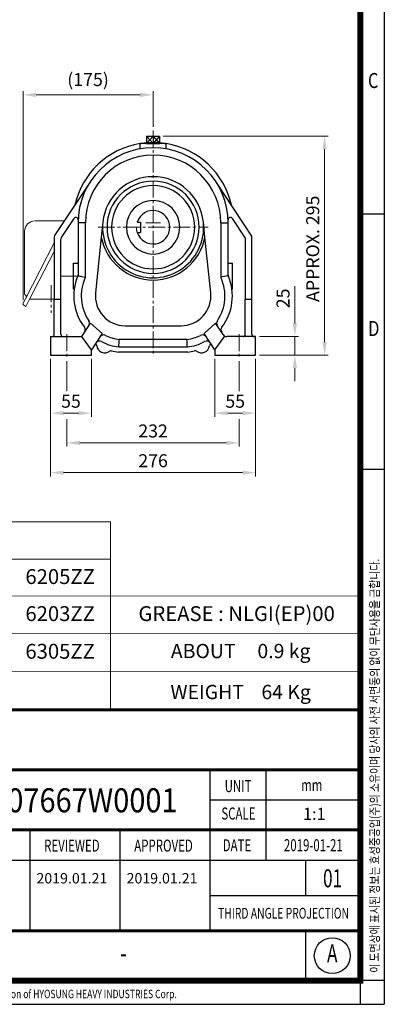
# Model space of a CAD drawing. Units: millimetres. Extents: x 3349 to 4788, y 14 to 2140.
# Drawn here: x 4298 to 4788, y 14 to 1338 of the extents above; entities that cross this region are included whole.
import ezdxf
from ezdxf.enums import TextEntityAlignment as Align

# ---------------------------------------------------------------- set-up
doc = ezdxf.new("R2010")
doc.units = ezdxf.units.MM
doc.header["$LTSCALE"] = 30
doc.linetypes.add('CENTER2', pattern=[1.125, 0.75, -0.125, 0.125, -0.125])
doc.linetypes.add('PHANTOM', pattern=[2.5, 1.25, -0.25, 0.25, -0.25, 0.25, -0.25])
doc.layers.get('0').update_dxf_attribs({"linetype": 'CONTINUOUS', "lineweight": 30})
doc.layers.get('DEFPOINTS').update_dxf_attribs({"linetype": 'CONTINUOUS'})
for name, color, linetype, lineweight in [('C', 1, 'CENTER2', 9), ('D', 7, 'CONTINUOUS', 9), ('O', 3, 'CONTINUOUS', 30), ('OUTLINE', 3, 'CONTINUOUS', 20), ('P', 6, 'PHANTOM', 9)]:
    doc.layers.add(name, color=color, linetype=linetype, lineweight=lineweight)
doc.styles.add('A25', font='romans', dxfattribs={"height": 2.5, "bigfont": 'hgtxt'})
doc.styles.add('A3', font='romans', dxfattribs={"height": 3, "bigfont": 'whgtxt'})
doc.styles.add('HY견고딕', font='txt')
doc.styles.add('ROMANS', font='romans.shx', dxfattribs={"width": 0.7, "height": 3.5, "bigfont": 'whgtxt.shx'})
doc.styles.get("Standard").update_dxf_attribs({"font": 'romans.shx', "width": 0.8, "bigfont": 'whgtxt.shx'})
doc.dimstyles.get("Standard").update_dxf_attribs({"dimtxt": 3.5, "dimasz": 3.5, "dimexe": 1, "dimexo": 1, "dimgap": 1, "dimtad": 1, "dimdec": 3, "dimdsep": 46, "dimtxsty": 'Standard', "dimcen": 0, "dimclrd": 256, "dimclre": 256, "dimclrt": 256, "dimadec": 3, "dimazin": 2, "dimtp": 0.1, "dimtm": 0.1, "dimtfac": 0.71, "dimtdec": 3, "dimtmove": 0, "dimatfit": 3, "dimfxl": 0, "dimlwd": -1, "dimlwe": -1, "dimarcsym": 0})

# ---------------------------------------------------------------- blocks, each defined once
blk = doc.blocks.new('HS_A4양식_S(297X210MM)')
for p, q in [((192, 277), (192, 14)), ((192, 145.5), (196, 145.5)), ((192, 103), (196, 103)), ((18, 18), (196, 18))]:
    blk.add_line(p, q)
at = {"color": 0}
for p in [(196, 277), (18, 14), (18, 14)]:
    blk.add_line(p, (196, 14), dxfattribs=at)
at = {"color": 3, "const_width": 1}
blk.add_lwpolyline([(22, 17.93), (192, 17.93), (192, 273), (21.5, 273)], dxfattribs=at)
at = {"style": 'ROMANS', "width": 0.8}
for s, p in [('C', (194.15, 167.34)), ('D', (194.25, 126.09))]:
    blk.add_text(s, height=2.5, dxfattribs=at).set_placement(p, align=Align.MIDDLE)
blk.add_text('이 도면상에 표시된 정보는 효성중공업(주)의 소유이며 당사의 사전 서면동의 없이 무단사용을 금합니다.', height=1.5, rotation=90, dxfattribs=at).set_placement((195.13, 19.25))
at = {"style": 'ROMANS', "width": 0.75}
blk.add_text("The information written in this drawing is HYOSUNG HEAVY INDUSTRIES's property, and may not be disclosed and/or reproduced without the prior official permission of HYOSUNG HEAVY INDUSTRIES Corp.", height=1.4, dxfattribs=at).set_placement((25.51, 15.02))
blk = doc.blocks.new('HYOSUNG_TITLE_A4')
for p in [(0, 45), (-170, 0)]:
    blk.add_line(p, (0, 0))
at = {"color": 3}
for p, q in [((-25, 8.2), (-25, 35)), ((-15.66, 20), (-15.66, 35)), ((-25, 30), (0, 30)), ((-85, 25), (0, 25)), ((-55, 25), (-55, 8.2)), ((-40, 25), (-40, 8.2)), ((-85, 20), (0, 20)), ((-9.09, 14.1), (-9.09, 20)), ((-25, 14.1), (0, 14.1)), ((-25, 14.1), (0, 14.1)), ((-9.09, 0), (-9.09, 8.2))]:
    blk.add_line(p, q, dxfattribs=at)
at = {"color": 3, "const_width": 0.5}
for points in [[(-170.25, 45), (0, 45)], [(-85, 35), (0, 35)], [(0, 25), (-85, 25)], [(0, 8.2), (-85, 8.2)]]:
    blk.add_lwpolyline(points, dxfattribs=at)
blk.add_circle((-4.66, 4.09), 2.99)
at = {"style": 'ROMANS', "width": 0.7}
for s, p in [('UNIT', (-22.57, 31.29)), ('SCALE', (-23.12, 26.74)), ('REVIEWED', (-52.62, 21.4)), ('APPROVED', (-37.62, 21.4)), ('DATE', (-22.9, 21.45))]:
    blk.add_text(s, height=2, dxfattribs=at).set_placement(p)
for tag, height, p in [('GEN-TITLE-CTRN{2.5}', 2, (-167.5, 41.5)), ('GEN-TITLE-POSI{22.6}', 2, (-8.08, 32.46)), ('GEN-TITLE-APPM{2.5}', 2, (-167.5, 27.5)), ('GEN-TITLE-FSCM{20.7}', 1.8, (-12.78, 11.15))]:
    blk.add_attdef(tag, text='', height=height, dxfattribs=at).set_placement(p, align=Align.MIDDLE_CENTER)
for tag, height, p in [('GEN-TITLE-PLOT{5}', 1.8, (-160, 41.5)), ('GEN-TITLE-CHKM{2.5}', 2, (-167.5, 34.5)), ('GEN-TITLE-ISSD{5}', 1.8, (-160, 34.5)), ('GEN-TITLE-ITEM{12.7}', 3.5, (-120, 4.1)), ('GEN-TITLE-REF{12.7}', 3.5, (-39.42, 4.1)), ('GEN-TITLE-GRADE{22.6}', 3, (-4.66, 4.09))]:
    blk.add_attdef(tag, text='', height=height, dxfattribs=at).set_placement(p, align=Align.MIDDLE)
for tag, p in [('GEN-TITLE-MAT2{35}', (-153.17, 41.5)), ('GEN-TITLE-MAT1{35}', (-153.17, 34.5)), ('GEN-TITLE-DACT{35}', (-153.17, 27.5))]:
    blk.add_attdef(tag, text='', height=2, dxfattribs=at).set_placement(p, align=Align.MIDDLE_LEFT)
for tag, height, style, width, p in [('GEN-TITLE-DES1{20}', 3.4, 'HY견고딕', 0.9, (-40.12, 40.23)), ('GEN-TITLE-DES2{24.5}', 2.5, 'ROMANS', 0.8, (-40.25, 36.37)), ('GEN-TITLE-NR{12.3}', 4, 'HY견고딕', 0.9, (-52.35, 27.93)), ('GEN-TITLE-DAT{7.1}', 2, 'ROMANS', 0.7, (-7.81, 21.47)), ('GEN-TITLE-REV{22.6}', 3, 'ROMANS', 0.7, (-4.61, 15.46))]:
    blk.add_attdef(tag, text='', height=height, dxfattribs=dict(style=style, width=width)).set_placement(p, align=Align.CENTER)
at = {"style": 'ROMANS'}
blk.add_attdef('GEN-TITLE-SCA{12.7}', text='', height=2, dxfattribs=at).set_placement((-7.66, 26.68), align=Align.CENTER)
blk = doc.blocks.new('*D113')
at = {"layer": 'D', "transparency": 16777216}
for p, q in [((4302.3, 961), (4302.3, 1242.1)), ((4319.8, 1237.1), (4459.8, 1237.1)), ((4477.3, 1194), (4477.3, 1242.1))]:
    blk.add_line(p, q, dxfattribs=at)
for points in [[(4319.8, 1240), (4319.8, 1234.1), (4302.3, 1237.1)], [(4459.8, 1240), (4459.8, 1234.1), (4477.3, 1237.1)]]:
    blk.add_solid(points, dxfattribs=at)
at = {"layer": 'DEFPOINTS', "color": 0, "transparency": 16777216}
for p in [(4477.3, 1237.1), (4477.3, 1189), (4302.3, 956)]:
    blk.add_point(p, dxfattribs=at)
at = {"layer": 'D', "transparency": 16777216, "insert": (4389.8, 1255.4), "char_height": 17.5, "attachment_point": 5}
blk.add_mtext('(175)', dxfattribs=at)
blk = doc.blocks.new('*D114')
at = {"layer": 'D', "transparency": 16777216}
for p, q in [((4339.3, 882.1), (4339.3, 804)), ((4394.3, 882.1), (4394.3, 804)), ((4356.8, 809), (4376.8, 809))]:
    blk.add_line(p, q, dxfattribs=at)
for points in [[(4356.8, 811.9), (4356.8, 806.1), (4339.3, 809)], [(4376.8, 811.9), (4376.8, 806.1), (4394.3, 809)]]:
    blk.add_solid(points, dxfattribs=at)
at = {"layer": 'DEFPOINTS', "color": 0, "transparency": 16777216}
for p in [(4339.3, 887.1), (4394.3, 887.1), (4394.3, 809)]:
    blk.add_point(p, dxfattribs=at)
at = {"layer": 'D', "transparency": 16777216, "insert": (4366.8, 822.8), "char_height": 17.5, "attachment_point": 5}
blk.add_mtext('55', dxfattribs=at)
blk = doc.blocks.new('*D115')
at = {"layer": 'D', "transparency": 16777216}
for p, q in [((4560.3, 882.1), (4560.3, 804)), ((4615.3, 882.1), (4615.3, 804)), ((4577.8, 809), (4597.8, 809))]:
    blk.add_line(p, q, dxfattribs=at)
for points in [[(4577.8, 811.9), (4577.8, 806.1), (4560.3, 809)], [(4597.8, 811.9), (4597.8, 806.1), (4615.3, 809)]]:
    blk.add_solid(points, dxfattribs=at)
at = {"layer": 'DEFPOINTS', "color": 0, "transparency": 16777216}
for p in [(4560.3, 887.1), (4615.3, 887.1), (4615.3, 809)]:
    blk.add_point(p, dxfattribs=at)
at = {"layer": 'D', "transparency": 16777216, "insert": (4587.8, 822.8), "char_height": 17.5, "attachment_point": 5}
blk.add_mtext('55', dxfattribs=at)
blk = doc.blocks.new('*D129')
at = {"layer": 'D', "transparency": 16777216}
for p, q in [((4361.3, 879.1), (4361.3, 838.5)), ((4593.3, 879.1), (4593.3, 838.5)), ((4361.3, 800.8), (4361.3, 764)), ((4593.3, 800.8), (4593.3, 764)), ((4378.8, 769), (4575.8, 769))]:
    blk.add_line(p, q, dxfattribs=at)
for points in [[(4378.8, 771.9), (4378.8, 766.1), (4361.3, 769)], [(4575.8, 771.9), (4575.8, 766.1), (4593.3, 769)]]:
    blk.add_solid(points, dxfattribs=at)
at = {"layer": 'DEFPOINTS', "color": 0, "transparency": 16777216}
for p in [(4361.3, 884.1), (4593.3, 884.1), (4593.3, 769)]:
    blk.add_point(p, dxfattribs=at)
at = {"layer": 'D', "transparency": 16777216, "insert": (4477.3, 782.8), "char_height": 17.5, "attachment_point": 5}
blk.add_mtext('232', dxfattribs=at)
blk = doc.blocks.new('*D116')
at = {"layer": 'D', "transparency": 16777216}
for p, q in [((4339.3, 882.1), (4339.3, 724)), ((4615.3, 882.1), (4615.3, 724)), ((4356.8, 729), (4597.8, 729))]:
    blk.add_line(p, q, dxfattribs=at)
for points in [[(4356.8, 731.9), (4356.8, 726.1), (4339.3, 729)], [(4597.8, 731.9), (4597.8, 726.1), (4615.3, 729)]]:
    blk.add_solid(points, dxfattribs=at)
at = {"layer": 'DEFPOINTS', "color": 0, "transparency": 16777216}
for p in [(4339.3, 887.1), (4615.3, 887.1), (4615.3, 729)]:
    blk.add_point(p, dxfattribs=at)
at = {"layer": 'D', "transparency": 16777216, "insert": (4477.3, 742.8), "char_height": 17.5, "attachment_point": 5}
blk.add_mtext('276', dxfattribs=at)
blk = doc.blocks.new('*D117')
at = {"layer": 'D', "transparency": 16777216}
for p, q in [((4668.1, 929.6), (4668.1, 979.7)), ((4620.3, 912.1), (4673.1, 912.1)), ((4668.1, 887.1), (4668.1, 912.1)), ((4620.3, 887.1), (4673.1, 887.1)), ((4668.1, 869.6), (4668.1, 852.1))]:
    blk.add_line(p, q, dxfattribs=at)
for points in [[(4665.2, 929.6), (4671, 929.6), (4668.1, 912.1)], [(4665.2, 869.6), (4671, 869.6), (4668.1, 887.1)]]:
    blk.add_solid(points, dxfattribs=at)
at = {"layer": 'DEFPOINTS', "color": 0, "transparency": 16777216}
for p in [(4615.3, 912.1), (4668.1, 912.1), (4615.3, 887.1)]:
    blk.add_point(p, dxfattribs=at)
at = {"layer": 'D', "transparency": 16777216, "insert": (4654.4, 963.4), "char_height": 17.5, "attachment_point": 5, "rotation": 90}
blk.add_mtext('25', dxfattribs=at)
blk = doc.blocks.new('*D118')
at = {"layer": 'D', "transparency": 16777216}
for p, q in [((4491, 1181.6), (4713.1, 1181.6)), ((4708.1, 904.6), (4708.1, 1164.1)), ((4620.3, 887.1), (4713.1, 887.1))]:
    blk.add_line(p, q, dxfattribs=at)
for points in [[(4705.2, 1164.1), (4711, 1164.1), (4708.1, 1181.6)], [(4705.2, 904.6), (4711, 904.6), (4708.1, 887.1)]]:
    blk.add_solid(points, dxfattribs=at)
at = {"layer": 'DEFPOINTS', "color": 0, "transparency": 16777216}
for p in [(4486, 1181.6), (4708.1, 1181.6), (4615.3, 887.1)]:
    blk.add_point(p, dxfattribs=at)
at = {"layer": 'D', "transparency": 16777216, "insert": (4694.4, 1030.1), "char_height": 17.5, "attachment_point": 5, "rotation": 90}
blk.add_mtext('APPROX. 295', dxfattribs=at)

msp = doc.modelspace()

# ---------------------------------------------------------------- linework, layer by layer
at = {"layer": 'C'}
for p, q in [((4477.3401, 1189.029), (4477.3401, 885.055)), ((4467.3401, 1065.055), (4487.3401, 1065.055)), ((4403.3401, 1059.055), (4551.3401, 1059.055)), ((4340.3401, 980.9643), (4340.3401, 943.8954)), ((4352.5486, 993.055), (4380.3401, 993.055)), ((4361.3401, 915.055), (4361.3401, 884.055)), ((4593.3401, 915.055), (4593.3401, 884.055))]:
    msp.add_line(p, q, dxfattribs=at)
at = {"layer": 'D'}
for p, q in [((3902.0224, 663.0597), (4419.992, 663.0597)), ((4419.992, 410.165), (4419.992, 663.0597)), ((3902.0224, 612.8316), (4419.992, 612.8316)), ((3381.6802, 562.1649), (4756.1302, 563.3231)), ((3381.6802, 511.4983), (4756.1302, 512.6564)), ((3381.6802, 460.8316), (4756.1302, 461.9898)), ((3381.6802, 410.165), (4756.1302, 411.3231))]:
    msp.add_line(p, q, dxfattribs=at)
at = {"layer": 'O'}
for p, q in [((4468.6507, 1181.6278), (4486.0296, 1181.6278)), ((4477.3401, 1181.6278), (4468.6507, 1171.6278)), ((4477.3401, 1171.6278), (4468.6507, 1181.6278)), ((4468.6507, 1181.6278), (4468.6507, 1171.6278)), ((4477.3401, 1181.6278), (4486.0296, 1171.6278)), ((4486.0296, 1181.6278), (4477.3401, 1171.6278)), ((4477.3401, 1181.6278), (4477.3401, 1171.6278)), ((4486.0296, 1181.6278), (4486.0296, 1171.6278)), ((4459.8436, 1164.528), (4459.8436, 1171.6283)), ((4494.8401, 1171.6278), (4459.8436, 1171.6278)), ((4468.1507, 1171.6278), (4486.5296, 1171.6278)), ((4494.8401, 1164.5274), (4494.8401, 1171.6278)), ((4393.1, 1120.7739), (4344.838, 1047.8077)), ((4610.3401, 1047.055), (4561.5803, 1120.7739)), ((4353.838, 1045.1005), (4370.9237, 1070.9321)), ((4376.3401, 1065.055), (4376.3401, 994.5976)), ((4386.3401, 1065.055), (4376.3401, 1065.055)), ((4386.3401, 992.4897), (4386.3401, 1065.055)), ((4409.6991, 1066.0328), (4407.6037, 1045.72)), ((4455.9567, 1066.055), (4460.3401, 1066.055)), ((4460.3401, 1066.055), (4460.3401, 1052.055)), ((4547.0766, 1045.72), (4544.9812, 1066.0328)), ((4568.3401, 1065.055), (4578.3401, 1065.055)), ((4568.3401, 1065.055), (4568.3401, 992.4897)), ((4578.3401, 994.5976), (4578.3401, 1065.055)), ((4583.7566, 1070.9321), (4601.3401, 1044.3479)), ((4344.3401, 1046.1526), (4344.3401, 962.055)), ((4455.9567, 1052.055), (4460.3401, 1052.055)), ((4610.3401, 962.055), (4610.3401, 1047.055)), ((4353.3401, 962.055), (4353.3401, 1043.4455)), ((4407.6037, 1045.72), (4399.8588, 970.6432)), ((4554.8215, 970.6432), (4547.0766, 1045.72)), ((4601.3401, 1044.3479), (4601.3401, 962.055)), ((4370.3401, 975.555), (4370.3401, 1010.555)), ((4370.3401, 1010.555), (4376.3401, 1010.555)), ((4578.3401, 1010.555), (4584.3401, 1010.555)), ((4584.3401, 975.555), (4584.3401, 1010.555)), ((4370.3401, 975.555), (4371.2393, 975.555)), ((4583.441, 975.555), (4584.3401, 975.555)), ((4344.3401, 915.055), (4344.3401, 962.055)), ((4353.3401, 962.055), (4344.3401, 962.055)), ((4353.3401, 915.055), (4353.3401, 962.055)), ((4601.3401, 915.055), (4601.3401, 962.055)), ((4610.3401, 962.055), (4601.3401, 962.055)), ((4610.3401, 915.055), (4610.3401, 962.055)), ((4383.116, 914.7743), (4393.1792, 930.1836)), ((4393.1792, 930.1836), (4408.7067, 916.3026)), ((4545.9736, 916.3026), (4561.5011, 930.1836)), ((4571.5643, 914.7743), (4561.5011, 930.1836)), ((4408.8093, 916.2109), (4394.3401, 894.055)), ((4408.8093, 916.2109), (4408.7067, 916.3026)), ((4439.6477, 926.5386), (4515.0326, 926.5386)), ((4545.871, 916.2109), (4545.9736, 916.3026)), ((4560.3401, 894.055), (4545.871, 916.2109)), ((4339.3401, 912.055), (4378.0924, 912.055)), ((4339.3401, 912.055), (4339.3401, 887.055)), ((4394.3401, 894.055), (4380.8539, 912.7283)), ((4522.8218, 908.055), (4431.8585, 908.055)), ((4560.3401, 894.055), (4573.8264, 912.7283)), ((4615.3401, 912.055), (4576.5879, 912.055)), ((4615.3401, 887.055), (4615.3401, 912.055)), ((4394.3401, 887.055), (4394.3401, 894.055)), ((4523.8774, 891.055), (4430.8029, 891.055)), ((4431.2216, 898.055), (4523.4587, 898.055)), ((4560.3401, 894.055), (4560.3401, 887.055)), ((4339.3401, 887.055), (4394.3401, 887.055)), ((4560.3401, 887.055), (4615.3401, 887.055))]:
    msp.add_line(p, q, dxfattribs=at)
at = {"layer": 'O', "extrusion": (3.49148e-15, -5.55112e-14, -1)}
msp.add_circle((-4477.3401, 1059.055), 62, dxfattribs=at)
at = {"layer": 'O', "extrusion": (3.49148e-15, -6.08738e-14, -1)}
for radius in [56, 36]:
    msp.add_circle((-4477.3401, 1059.055), radius, dxfattribs=at)
at = {"layer": 'O'}
for centre, radius, start, end in [((4477.3401, 1065.055), 108, 99.3232738, 167.2600975), ((4477.3401, 1065.055), 101, 360, 180), ((4477.3401, 1065.055), 108, 12.7399025, 80.674847), ((4477.3401, 1065.055), 91, 0, 180), ((4477.3401, 1059.055), 68, 5.8897208, 174.1102792), ((4477.3401, 1059.055), 22.5, 198.126204, 161.873796), ((4373.4259, 1069.277), 3, 357.6733607, 146.518181), ((4477.3401, 1059.055), 68, 174.1102792, 5.8897208), ((4581.2544, 1069.277), 3, 33.481819, 182.3266393), ((4347.3401, 1046.1526), 3, 146.518181, 180), ((4356.3401, 1043.4455), 3, 146.518181, 180), ((4477.3401, 1059.055), 71, 190.825429, 349.174571), ((4439.6477, 966.5386), 69, 157.0636128, 217.3589553), ((4373.3401, 994.5976), 3, 337.0636128, 0), ((4515.0326, 966.5386), 69, 322.6410447, 22.9363872), ((4581.3401, 994.5976), 3, 180, 202.9363872), ((4439.6477, 966.5386), 59, 155.2558858, 214.2062351), ((4383.3401, 992.4897), 3, 335.2558858, 0), ((4515.0326, 966.5386), 59, 325.7937649, 24.7441142), ((4571.3401, 992.4897), 3, 180, 204.7441142), ((4439.6477, 966.5386), 40, 174.1102792, 270), ((4515.0326, 966.5386), 40, 270, 5.8897208), ((4385.8914, 929.9973), 6, 326.8530042, 34.2062351), ((4568.7889, 929.9973), 6, 145.7937649, 213.1469958), ((4341.3401, 915.055), 3, 270, 360), ((4356.3401, 915.055), 3, 180, 270), ((4378.0924, 918.055), 6, 270, 326.8530042), ((4380.034, 921.0281), 6, 326.8530042, 37.3589553), ((4410.8023, 908.2896), 6, 63.655035, 146.8530042), ((4543.878, 908.2896), 6, 33.1469958, 116.344965), ((4574.6463, 921.0281), 6, 142.6410447, 213.1469958), ((4576.5879, 918.055), 6, 213.1469958, 270), ((4598.3401, 915.055), 3, 270, 0), ((4613.3401, 915.055), 3, 180, 270), ((4439.6477, 966.5386), 76, 238.1336305, 238.5890869), ((4398.4751, 899.1159), 3, 7.9614535, 58.5890869), ((4405.3009, 899.8655), 6, 62.744637, 146.8530042), ((4439.6477, 966.5386), 69, 242.744637, 262.9856494), ((4439.6477, 966.5386), 59, 243.655035, 262.4136643), ((4515.0326, 966.5386), 59, 277.5863357, 296.344965), ((4515.0326, 966.5386), 69, 277.0143506, 297.255363), ((4549.3794, 899.8655), 6, 33.1469958, 117.255363), ((4556.2052, 899.1159), 3, 121.4109131, 172.0385465), ((4515.0326, 966.5386), 76, 301.4109131, 301.8663695), ((4412.3401, 901.055), 11, 187.9614535, 306.7649445), ((4420.7196, 889.8396), 3, 76.1373111, 126.7649445), ((4439.6477, 966.5386), 76, 256.1373111, 263.3168655), ((4515.0326, 966.5386), 76, 276.6831345, 283.8626889), ((4533.9607, 889.8396), 3, 53.2350555, 103.8626889), ((4542.3401, 901.055), 11, 233.2350555, 352.0385465)]:
    msp.add_arc(centre, radius, start, end, dxfattribs=at)
for points, knots in [([(4459.8436, 1171.6283), (4459.9469, 1171.6453), (4460.1534, 1171.6788), (4460.5666, 1171.7449), (4461.0835, 1171.8251), (4461.7043, 1171.9178), (4462.3257, 1172.0069), (4462.9476, 1172.0923), (4463.5699, 1172.1741), (4464.1927, 1172.2523), (4465.0237, 1172.3519), (4466.0635, 1172.4671), (4467.3129, 1172.591), (4468.5635, 1172.7002), (4469.6067, 1172.7792), (4470.4418, 1172.8351), (4471.2772, 1172.8861), (4472.322, 1172.9407), (4473.3673, 1172.9833), (4474.2038, 1173.0101), (4475.0405, 1173.0319), (4476.0865, 1173.0501), (4477.3419, 1173.0575), (4478.5973, 1173.05), (4479.6433, 1173.0318), (4480.48, 1173.01), (4481.3166, 1172.9832), (4482.3619, 1172.9405), (4483.4066, 1172.8859), (4484.2421, 1172.8349), (4485.0771, 1172.7789), (4486.1203, 1172.6999), (4487.371, 1172.5906), (4488.6203, 1172.4667), (4489.6601, 1172.3515), (4490.4911, 1172.2519), (4491.1139, 1172.1737), (4491.7362, 1172.0919), (4492.3581, 1172.0064), (4492.9795, 1171.9173), (4493.6003, 1171.8246), (4494.1172, 1171.7444), (4494.4787, 1171.6865), (4494.6853, 1171.6531), (4494.7885, 1171.6363), (4494.8401, 1171.6278)], [0.00034856488, 0.00034856488, 0.00034856488, 0.00034856488, 0.00081720586, 0.00128584684, 0.00222312879, 0.00316041074, 0.00409769269, 0.00503497464, 0.00597225659, 0.00690953854, 0.00784682049, 0.0097213844, 0.0115959483, 0.0134705122, 0.0153450761, 0.01628235806, 0.01721964001, 0.01909420391, 0.02096876781, 0.02190604976, 0.02284333171, 0.02471789562, 0.02659245952, 0.02846702342, 0.03034158733, 0.03127886928, 0.03221615123, 0.03409071513, 0.03596527903, 0.03690256098, 0.03783984294, 0.03971440684, 0.04158897074, 0.04346353464, 0.04533809855, 0.0462753805, 0.04721266245, 0.0481499444, 0.04908722635, 0.0500245083, 0.05096179025, 0.0518990722, 0.05236771318, 0.05260203367, 0.05283635416, 0.05283635416, 0.05283635416, 0.05283635416]), ([(4376.279, 993.9949), (4376.2994, 993.9907), (4376.3198, 993.9865), (4376.3401, 993.9823), (4379.6459, 993.2966), (4382.9687, 992.5816), (4386.2688, 991.8392)], [-0.01436528414, -0.01436528414, -0.01436528414, -0.01436528414, -0.01427785557, -0.01427785557, -0.01427785557, -0.00010222144, -0.00010222144, -0.00010222144, -0.00010222144]), ([(4578.4013, 993.9949), (4578.3809, 993.9907), (4578.3605, 993.9865), (4578.3401, 993.9823), (4575.0344, 993.2966), (4571.7115, 992.5816), (4568.4115, 991.8392)], [-0.01436528414, -0.01436528414, -0.01436528414, -0.01436528414, -0.01427785557, -0.01427785557, -0.01427785557, -0.00010222144, -0.00010222144, -0.00010222144, -0.00010222144])]:
    msp.add_open_spline(points, degree=3, knots=knots, dxfattribs=at)
for points in [[(4431.2216, 898.055), (4431.4255, 901.3821), (4431.6379, 904.7283), (4431.8585, 908.055)], [(4523.4587, 898.055), (4523.2548, 901.3821), (4523.0423, 904.7283), (4522.8218, 908.055)]]:
    msp.add_open_spline(points, degree=3, dxfattribs=at)
at = {"layer": 'OUTLINE'}
for p, q in [((4357.8874, 1067.5367), (4318.4256, 1067.5367)), ((4304.4256, 1053.5367), (4304.4256, 969.5781)), ((4344.3401, 1038.0721), (4305.5711, 962.9421)), ((4344.3401, 1026.4902), (4310.3034, 960.5309)), ((4305.5711, 962.9421), (4302.5571, 957.0268)), ((4303.5242, 954.0503), (4306.2847, 952.6437)), ((4310.3034, 960.5309), (4306.2847, 952.6437)), ((4311.2833, 962.4298), (4344.3401, 962.4298))]:
    msp.add_line(p, q, dxfattribs=at)
for centre, radius, start, end in [((4318.4256, 1053.5367), 14, 90, 180), ((4306.196, 969.5781), 1.7704, 180, 240.413893), ((4304.0108, 965.7292), 2.6556, 345.2501972, 60.4139184), ((4304.5289, 956.0221), 2.213, 153, 243)]:
    msp.add_arc(centre, radius, start, end, dxfattribs=at)
at = {"layer": 'P'}
msp.add_arc((4477.3401, 1059.055), 22.5, 180, 198.126204, dxfattribs=at)

# ---------------------------------------------------------------- block references
at = {"lineweight": 0, "xscale": 8.085, "yscale": 8.085, "zscale": 8.085}
msp.add_blockref('HS_A4양식_S(297X210MM)', (3203.8102, -99.19), dxfattribs=at)
at = {"lineweight": 0}
ref = msp.add_blockref('HYOSUNG_TITLE_A4', (4756.1302, 46.34), dxfattribs=dict(at, xscale=8.085, yscale=8.085, zscale=8.085))
ref.add_attrib('GEN-TITLE-NR{12.3}', 'EK2DO07667W0001', dxfattribs={"height": 32.34, "style": 'HY견고딕', "width": 0.884589}).set_placement((4332.8613, 272.1923), align=Align.CENTER)
ref.add_attrib('GEN-TITLE-DAT{7.1}', '2019-01-21', dxfattribs={"height": 16.17, "style": 'ROMANS', "width": 0.7}).set_placement((4692.9555, 219.8941), align=Align.CENTER)
ref.add_attrib('GEN-TITLE-REV{22.6}', '01', dxfattribs={"height": 24.255, "style": 'ROMANS', "width": 0.7}).set_placement((4718.8574, 171.3367), align=Align.CENTER)
ref.add_attrib('GEN-TITLE-REF{12.7}', '-', dxfattribs={"height": 28.2975, "style": 'ROMANS', "width": 0.7}).set_placement((4437.4126, 79.4885), align=Align.MIDDLE)
ref.add_attrib('GEN-TITLE-GRADE{22.6}', 'A', dxfattribs={"height": 24.255, "style": 'ROMANS', "width": 0.7}).set_placement((4718.4211, 79.3865), align=Align.MIDDLE)
ref.add_attrib('GEN-TITLE-FSCM{20.7}', 'THIRD ANGLE PROJECTION', dxfattribs={"height": 14.553, "style": 'ROMANS', "width": 0.7}).set_placement((4652.8395, 136.4616), align=Align.MIDDLE_CENTER)
ref.add_attrib('GEN-TITLE-SCA{12.7}', '1:1', dxfattribs={"height": 16.17, "style": 'ROMANS'}).set_placement((4694.193, 262.0757), align=Align.CENTER)
ref.add_attrib('GEN-TITLE-POSI{22.6}', 'mm', dxfattribs={"height": 16.17, "style": 'ROMANS', "width": 0.7}).set_placement((4690.823, 308.7865), align=Align.MIDDLE_CENTER)

# ---------------------------------------------------------------- texts
at = {"layer": 'D'}
for s, height, style, p in [('6205ZZ', 20, 'A25', (4352.1934, 586.6233)), ('6203ZZ', 20, 'A25', (4352.1934, 536.8316)), ('GREASE : NLGI(EP)00', 20, 'A25', (4589.73, 536.8316)), ('6305ZZ', 20, 'A25', (4352.1934, 486.165)), ('ABOUT     0.9 kg', 19.2, 'A3', (4595.1702, 486.6358)), ('WEIGHT    64 Kg', 19.2, 'A3', (4595.1702, 431.4918))]:
    msp.add_text(s, height=height, dxfattribs=dict(at, style=style)).set_placement(p, align=Align.MIDDLE)
at = {"layer": 'D', "char_height": 14, "attachment_point": 1, "style": 'HY견고딕'}
for insert in [(4320.342, 190.5006), (4441.617, 190.5006)]:
    msp.add_mtext_dynamic_manual_height_columns('2019.01.21', width=92.664, gutter_width=17.7679, heights=[0], dxfattribs=dict(at, insert=insert))

# ---------------------------------------------------------------- dimensions: what is measured, and where the dimension line sits
at = {"layer": 'D'}
dim = msp.add_linear_dim(base=(4477.3401, 1237.0591), p1=(4302.3159, 956.0221), p2=(4477.3401, 1189.029), text='(175)', dimstyle='Standard', override={"dimscale": 5}, dxfattribs=at)
dim.commit()
dim.dimension.update_dxf_attribs({"geometry": '*D113', "text_midpoint": (4389.828, 1237.0591), "dimtype": 160})
dim = msp.add_linear_dim(base=(4708.113, 1181.6278), p1=(4615.3401, 887.055), p2=(4486.0296, 1181.6278), angle=90, text='APPROX. <>', dimstyle='Standard', override={"dimscale": 5, "dimdec": 0}, dxfattribs=at)
dim.commit()
dim.dimension.update_dxf_attribs({"geometry": '*D118', "text_midpoint": (4708.113, 1030.055), "dimtype": 160})
dim = msp.add_linear_dim(base=(4668.113, 912.055), p1=(4615.3401, 887.055), p2=(4615.3401, 912.055), angle=90, dimstyle='Standard', override={"dimscale": 5, "dimtmove": 0}, dxfattribs=at)
dim.commit()
dim.dimension.update_dxf_attribs({"geometry": '*D117', "text_midpoint": (4654.363, 963.3883)})
for base, p1, p2, override, picture, middle in [((4394.3401, 809.0207), (4339.3401, 887.055), (4394.3401, 887.055), {"dimscale": 5}, '*D114', (4366.8401, 822.7707)), ((4593.3401, 769.0207), (4361.3401, 884.055), (4593.3401, 884.055), {"dimscale": 5, "dimtmove": 0}, '*D129', (4477.3401, 782.7707)), ((4615.3401, 809.0207), (4560.3401, 887.055), (4615.3401, 887.055), {"dimscale": 5}, '*D115', (4587.8401, 822.7707))]:
    dim = msp.add_linear_dim(base=base, p1=p1, p2=p2, dimstyle='Standard', override=override, dxfattribs=at)
    dim.commit()
    dim.dimension.update_dxf_attribs({"geometry": picture, "text_midpoint": middle})
dim = msp.add_linear_dim(base=(4615.3401, 729.0207), p1=(4339.3401, 887.055), p2=(4615.3401, 887.055), dimstyle='Standard', override={"dimscale": 5, "dimtmove": 0}, dxfattribs=at)
dim.commit()
dim.dimension.update_dxf_attribs({"geometry": '*D116', "text_midpoint": (4477.3401, 729.0207), "dimtype": 160})

doc.saveas('drawing.dxf')
